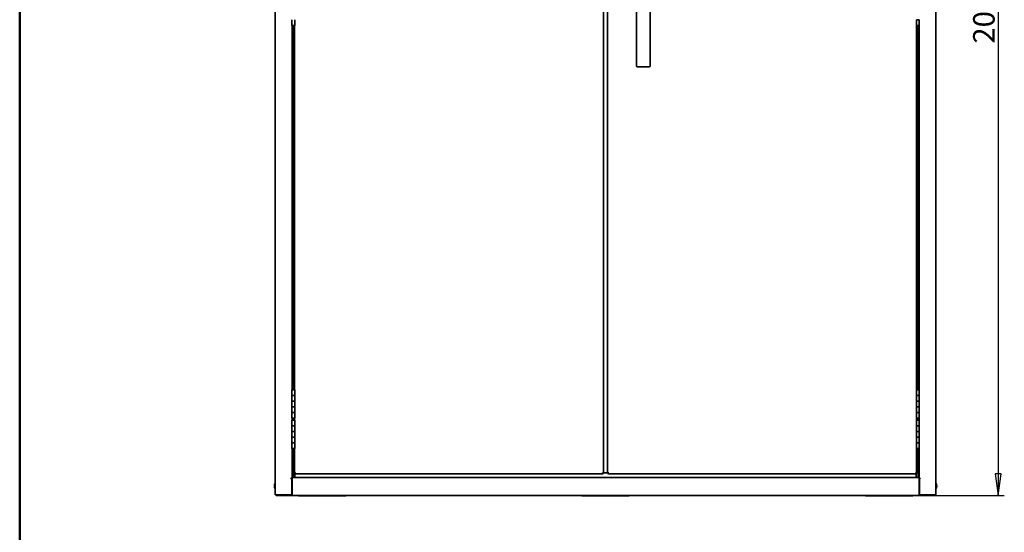
# Model space of a CAD drawing. Units: millimetres. Extents: x 104 to 3757, y 104 to 5356.
# Drawn here: x 104 to 2188, y 2730 to 3816 of the extents above; entities that cross this region are included whole.
import ezdxf

# ---------------------------------------------------------------- set-up
doc = ezdxf.new("R2010")
doc.units = ezdxf.units.MM
doc.header["$LTSCALE"] = 13
for name, color, linetype, lineweight in [('Bemaßung (ISO)', 7, 'Continuous', 25), ('Rahmen (ISO)', 7, 'Continuous', 50), ('Sichtbar (ISO)', 7, 'Continuous', 35)]:
    doc.layers.add(name, color=color, linetype=linetype, lineweight=lineweight)
doc.styles.add('StandardISO-35', font='arial.ttf')
doc.dimstyles.new('Standard (DIN)', dxfattribs={"dimscale": 13, "dimtxt": 3.5, "dimasz": 3.5, "dimexe": 1, "dimexo": 0, "dimgap": 0.5, "dimtad": 1, "dimrnd": 1e-08, "dimdsep": 46, "dimtxsty": 'StandardISO-35', "dimblk": 'Filled-1', "dimcen": 0.09, "dimdle": 10, "dimclrd": 256, "dimclre": 256, "dimclrt": 256, "dimazin": 2, "dimtfac": 0.714286, "dimtmove": 0, "dimatfit": 3, "dimldrblk": 'Filled-1', "dimfxl": 0, "dimtolj": 1, "dimlwd": -1, "dimlwe": -1, "dimarcsym": 0})

# ---------------------------------------------------------------- blocks, each defined once
blk = doc.blocks.new('Ränder Standardrahmen')
at = {"layer": 'Rahmen (ISO)', "flags": 128}
blk.add_lwpolyline([(8, 8), (8, 412)], dxfattribs=at)
blk = doc.blocks.new('Filled-1')
at = {"color": 0}
for p, q in [((0, 0), (-1, 0.143)), ((-1, 0.143), (-1, -0.143)), ((-1, 0), (0, 0)), ((-1, -0.143), (0, 0))]:
    blk.add_line(p, q, dxfattribs=at)
at = {"color": 0, "flags": 128}
blk.add_lwpolyline([(-1, -0.143), (0, 0)], dxfattribs=at)
at = {"color": 0}
blk.add_solid([(-1, -0.143), (0, 0), (-1, 0.143), (-1, -0.143)], dxfattribs=at)
blk = doc.blocks.new('*D22')
at = {"layer": 'Bemaßung (ISO)'}
for p, q in [((2041.6, 4858), (2187.7, 4858)), ((2174.7, 4812.5), (2174.7, 2853.5)), ((2040.9, 2808), (2187.7, 2808))]:
    blk.add_line(p, q, dxfattribs=at)
at = {"layer": 'Defpoints', "color": 0}
for p in [(2041.6, 4858), (2040.9, 2808), (2174.7, 2808)]:
    blk.add_point(p, dxfattribs=at)
at = {"layer": 'Bemaßung (ISO)', "xscale": 45.5, "yscale": 45.5, "zscale": 45.5}
for p, rotation in [((2174.7, 4858), 90), ((2174.7, 2808), 270)]:
    blk.add_blockref('Filled-1', p, dxfattribs=dict(at, rotation=rotation))
at = {"layer": 'Bemaßung (ISO)', "insert": (2121.7, 3764.8), "char_height": 45.5, "attachment_point": 1, "rotation": 90, "style": 'StandardISO-35'}
blk.add_mtext('\\A1;2050', dxfattribs=at)

msp = doc.modelspace()

# ---------------------------------------------------------------- linework, layer by layer
at = {"layer": 'Sichtbar (ISO)'}
for p, q in [((644.853, 2809.035), (644.853, 4856.715)), ((2042.958, 2809.035), (2042.958, 4856.715)), ((1339.603, 4812.275), (1339.603, 2854.795)), ((1348.208, 2854.795), (1348.208, 4812.275)), ((1409.208, 3864.479), (1409.208, 3717.879)), ((1438.208, 3717.879), (1438.208, 3864.479)), ((680.103, 3803.535), (680.103, 3815.535)), ((686.103, 3803.535), (686.103, 3815.535)), ((2001.708, 3815.535), (2007.708, 3815.535)), ((2001.708, 3815.535), (2001.708, 3803.535)), ((2007.708, 3815.535), (2007.708, 3803.535)), ((680.103, 3803.535), (686.103, 3803.535)), ((680.603, 3031.535), (680.603, 3803.535)), ((680.906, 3031.571), (680.906, 3803.5)), ((682.406, 3032.172), (682.406, 3802.899)), ((685.603, 3031.535), (685.603, 3803.535)), ((2007.708, 3803.535), (2001.708, 3803.535)), ((2002.208, 3031.535), (2002.208, 3803.535)), ((2005.406, 3802.899), (2005.406, 3032.172)), ((2006.906, 3803.5), (2006.906, 3031.571)), ((2007.208, 3031.535), (2007.208, 3803.535)), ((1411.208, 3715.879), (1436.208, 3715.879)), ((680.103, 3031.535), (686.103, 3031.535)), ((680.103, 3019.535), (680.103, 3031.535)), ((686.103, 3019.535), (686.103, 3031.535)), ((2007.708, 3031.535), (2001.708, 3031.535)), ((2001.708, 3031.535), (2001.708, 3019.535)), ((2007.708, 3031.535), (2007.708, 3019.535)), ((680.103, 3019.535), (686.103, 3019.535)), ((680.103, 3007.535), (680.103, 3019.535)), ((686.103, 3019.535), (680.103, 3019.535)), ((686.103, 3007.535), (680.103, 3007.535)), ((680.103, 3007.535), (686.103, 3007.535)), ((680.103, 2995.535), (680.103, 3007.535)), ((686.103, 3007.535), (686.103, 3019.535)), ((686.103, 2995.535), (686.103, 3007.535)), ((2001.708, 3019.535), (2007.708, 3019.535)), ((2001.708, 3019.535), (2001.708, 3007.535)), ((2007.708, 3019.535), (2001.708, 3019.535)), ((2007.708, 3007.535), (2001.708, 3007.535)), ((2001.708, 3007.535), (2007.708, 3007.535)), ((2001.708, 3007.535), (2001.708, 2995.535)), ((2007.708, 3019.535), (2007.708, 3007.535)), ((2007.708, 3007.535), (2007.708, 2995.535)), ((680.103, 2995.535), (686.103, 2995.535)), ((680.103, 2983.535), (680.103, 2995.535)), ((686.103, 2995.535), (680.103, 2995.535)), ((686.103, 2983.535), (680.103, 2983.535)), ((680.103, 2983.535), (686.103, 2983.535)), ((680.103, 2971.535), (680.103, 2983.535)), ((686.103, 2983.535), (686.103, 2995.535)), ((686.103, 2971.535), (686.103, 2983.535)), ((2001.708, 2995.535), (2007.708, 2995.535)), ((2001.708, 2995.535), (2001.708, 2983.535)), ((2007.708, 2995.535), (2001.708, 2995.535)), ((2007.708, 2983.535), (2001.708, 2983.535)), ((2001.708, 2983.535), (2007.708, 2983.535)), ((2001.708, 2983.535), (2001.708, 2971.535)), ((2007.708, 2995.535), (2007.708, 2983.535)), ((2007.708, 2983.535), (2007.708, 2971.535)), ((680.103, 2971.535), (686.103, 2971.535)), ((680.103, 2967.535), (686.103, 2967.535)), ((680.103, 2955.535), (680.103, 2967.535)), ((680.603, 2967.535), (680.603, 2971.535)), ((680.906, 2967.571), (680.906, 2971.5)), ((682.406, 2968.172), (682.406, 2970.899)), ((685.603, 2967.535), (685.603, 2971.535)), ((686.103, 2955.535), (686.103, 2967.535)), ((2007.708, 2971.535), (2001.708, 2971.535)), ((2007.708, 2967.535), (2001.708, 2967.535)), ((2001.708, 2967.535), (2001.708, 2955.535)), ((2002.208, 2967.535), (2002.208, 2971.535)), ((2005.406, 2970.899), (2005.406, 2968.172)), ((2006.906, 2971.5), (2006.906, 2967.571)), ((2007.208, 2967.535), (2007.208, 2971.535)), ((2007.708, 2967.535), (2007.708, 2955.535)), ((680.103, 2955.535), (686.103, 2955.535)), ((680.103, 2943.535), (680.103, 2955.535)), ((686.103, 2955.535), (680.103, 2955.535)), ((686.103, 2943.535), (680.103, 2943.535)), ((680.103, 2943.535), (686.103, 2943.535)), ((680.103, 2931.535), (680.103, 2943.535)), ((686.103, 2943.535), (686.103, 2955.535)), ((686.103, 2931.535), (686.103, 2943.535)), ((2001.708, 2955.535), (2007.708, 2955.535)), ((2001.708, 2955.535), (2001.708, 2943.535)), ((2007.708, 2955.535), (2001.708, 2955.535)), ((2007.708, 2943.535), (2001.708, 2943.535)), ((2001.708, 2943.535), (2007.708, 2943.535)), ((2001.708, 2943.535), (2001.708, 2931.535)), ((2007.708, 2955.535), (2007.708, 2943.535)), ((2007.708, 2943.535), (2007.708, 2931.535)), ((680.103, 2931.535), (686.103, 2931.535)), ((680.103, 2919.535), (680.103, 2931.535)), ((686.103, 2931.535), (680.103, 2931.535)), ((686.103, 2919.535), (680.103, 2919.535)), ((680.103, 2919.535), (686.103, 2919.535)), ((680.103, 2907.535), (680.103, 2919.535)), ((686.103, 2919.535), (686.103, 2931.535)), ((686.103, 2907.535), (686.103, 2919.535)), ((2001.708, 2931.535), (2007.708, 2931.535)), ((2001.708, 2931.535), (2001.708, 2919.535)), ((2007.708, 2931.535), (2001.708, 2931.535)), ((2007.708, 2919.535), (2001.708, 2919.535)), ((2001.708, 2919.535), (2007.708, 2919.535)), ((2001.708, 2919.535), (2001.708, 2907.535)), ((2007.708, 2931.535), (2007.708, 2919.535)), ((2007.708, 2919.535), (2007.708, 2907.535)), ((680.103, 2907.535), (686.103, 2907.535)), ((680.603, 2846.035), (680.603, 2907.535)), ((680.906, 2846.035), (680.906, 2907.5)), ((682.406, 2846.035), (682.406, 2906.899)), ((685.603, 2854.795), (685.603, 2907.535)), ((2007.708, 2907.535), (2001.708, 2907.535)), ((2002.208, 2854.795), (2002.208, 2907.535)), ((2005.406, 2906.899), (2005.406, 2846.035)), ((2006.906, 2907.5), (2006.906, 2846.035)), ((2007.208, 2846.035), (2007.208, 2907.535)), ((685.603, 2854.795), (686.853, 2854.795)), ((686.406, 2846.285), (686.406, 2854.795)), ((686.863, 2853.535), (686.863, 2854.785)), ((1337.361, 2855.635), (1337.598, 2855.635)), ((1337.598, 2855.635), (1337.71, 2855.635)), ((1338.343, 2854.785), (1338.343, 2853.535)), ((1338.353, 2854.795), (1339.603, 2854.795)), ((1339.603, 2855.635), (1344.919, 2855.635)), ((1348.208, 2855.635), (1344.919, 2855.635)), ((1348.208, 2854.795), (1349.458, 2854.795)), ((1349.468, 2853.535), (1349.468, 2854.785)), ((1350.549, 2855.785), (1350.319, 2855.785)), ((2000.948, 2853.535), (2000.948, 2854.785)), ((2002.208, 2854.795), (2000.958, 2854.795)), ((2001.406, 2854.795), (2001.406, 2846.285)), ((679.906, 2844.535), (678.103, 2844.535)), ((678.103, 2844.535), (678.103, 2844.035)), ((678.103, 2844.035), (680.603, 2844.035)), ((679.906, 2844.535), (679.906, 2845.844)), ((679.906, 2809.535), (679.906, 2844.535)), ((680.395, 2846.035), (2007.417, 2846.035)), ((680.603, 2809.035), (680.603, 2844.035)), ((680.906, 2846.285), (680.906, 2846.035)), ((2006.906, 2846.285), (680.906, 2846.285)), ((686.863, 2853.535), (1338.343, 2853.535)), ((1349.468, 2853.535), (2000.948, 2853.535)), ((2006.906, 2846.035), (2006.906, 2846.285)), ((2007.208, 2809.035), (2007.208, 2844.035)), ((2009.708, 2844.035), (2007.208, 2844.035)), ((2007.906, 2844.535), (2007.906, 2845.844)), ((2007.906, 2809.535), (2007.906, 2844.535)), ((2007.906, 2844.535), (2009.708, 2844.535)), ((2009.708, 2844.535), (2009.708, 2844.035)), ((647.353, 2809.035), (644.853, 2809.035)), ((646.906, 2809.035), (646.906, 2808.785)), ((679.156, 2808.785), (646.906, 2808.785)), ((646.906, 2808.785), (646.906, 2808.035)), ((679.156, 2808.035), (646.906, 2808.035)), ((647.353, 2809.035), (680.603, 2809.035)), ((679.156, 2808.785), (679.906, 2808.785)), ((679.156, 2808.035), (679.156, 2808.785)), ((679.906, 2808.035), (679.156, 2808.035)), ((679.906, 2809.035), (679.906, 2808.035)), ((2007.906, 2808.035), (679.906, 2808.035)), ((693.906, 2807.035), (693.906, 2808.035)), ((693.906, 2807.035), (793.906, 2807.035)), ((793.906, 2807.035), (793.906, 2808.035)), ((1293.906, 2807.035), (1293.906, 2808.035)), ((1293.906, 2807.035), (1393.906, 2807.035)), ((1393.906, 2807.035), (1393.906, 2808.035)), ((1893.906, 2807.035), (1893.906, 2808.035)), ((1893.906, 2807.035), (1993.906, 2807.035)), ((1993.906, 2807.035), (1993.906, 2808.035)), ((2040.458, 2809.035), (2007.208, 2809.035)), ((2007.906, 2809.035), (2007.906, 2808.035)), ((2007.906, 2808.785), (2008.656, 2808.785)), ((2008.656, 2808.035), (2007.906, 2808.035)), ((2008.656, 2808.785), (2008.656, 2808.035)), ((2040.906, 2808.785), (2008.656, 2808.785)), ((2040.906, 2808.035), (2008.656, 2808.035)), ((2040.458, 2809.035), (2042.958, 2809.035)), ((2040.906, 2809.035), (2040.906, 2808.785)), ((2040.906, 2808.785), (2040.906, 2808.035))]:
    msp.add_line(p, q, dxfattribs=at)
at = {"layer": 'Sichtbar (ISO)', "flags": 128}
for points in [[(685.603, 2854.795), (685.796, 2855.105)], [(686.863, 2854.785), (687.483, 2855.152)], [(688.103, 2856.035), (687.22, 2855.415)], [(688.103, 2856.035), (687.793, 2855.08)], [(1337.103, 2856.035), (1338.059, 2855.725)], [(1337.103, 2856.035), (1337.723, 2855.152)], [(1338.353, 2854.795), (1337.987, 2855.415)], [(1348.208, 2854.795), (1348.401, 2855.105)], [(1349.468, 2854.785), (1350.088, 2855.152)], [(1350.708, 2856.035), (1349.824, 2855.415)], [(1350.708, 2856.035), (1350.398, 2855.08)], [(1999.708, 2856.035), (2000.328, 2855.152)], [(1999.708, 2856.035), (2000.664, 2855.725)], [(2000.958, 2854.795), (2000.592, 2855.415)], [(1338.343, 2853.535), (1338.033, 2853.728)], [(2000.948, 2853.535), (2000.638, 2853.728)]]:
    msp.add_lwpolyline(points, dxfattribs=at)
at = {"layer": 'Sichtbar (ISO)'}
for centre, radius, start, end in [((683.114, 3806.835), 4, 235.588139, 269.848865), ((683.093, 3806.835), 4, 270.151135, 304.411861), ((2004.719, 3806.835), 4, 235.588139, 269.848865), ((2004.698, 3806.835), 4, 270.151135, 304.411861), ((1411.208, 3717.879), 2, 180, 270), ((1436.208, 3717.879), 2, 270, 0), ((683.114, 3028.235), 4, 90.151135, 124.411861), ((683.093, 3028.235), 4, 55.588139, 89.848865), ((2004.719, 3028.235), 4, 90.151135, 124.411861), ((2004.698, 3028.235), 4, 55.588139, 89.848865), ((683.114, 2974.835), 4, 235.588139, 269.848865), ((683.114, 2964.235), 4, 90.151135, 124.411861), ((683.093, 2974.835), 4, 270.151135, 304.411861), ((683.093, 2964.235), 4, 55.588139, 89.848865), ((2004.719, 2974.835), 4, 235.588139, 269.848865), ((2004.719, 2964.235), 4, 90.151135, 124.411861), ((2004.698, 2974.835), 4, 270.151135, 304.411861), ((2004.698, 2964.235), 4, 55.588139, 89.848865), ((683.114, 2910.835), 4, 235.588139, 269.848865), ((683.093, 2910.835), 4, 270.151135, 304.411861), ((2004.719, 2910.835), 4, 235.588139, 269.848865), ((2004.698, 2910.835), 4, 270.151135, 304.411861), ((645.752, 2832.249), 2, 116.714853, 162.484512), ((2042.059, 2832.249), 2, 17.515488, 63.285147), ((659.103, 2828.035), 16, 162.484512, 197.515488), ((645.752, 2823.822), 2, 197.515488, 243.285147), ((2042.059, 2823.822), 2, 296.714853, 342.484512), ((2028.708, 2828.035), 16, 342.484512, 17.515488)]:
    msp.add_arc(centre, radius, start, end, dxfattribs=at)

# ---------------------------------------------------------------- block references
at = {"xscale": 13, "yscale": 13, "zscale": 13}
msp.add_blockref('Ränder Standardrahmen', (0, 0), dxfattribs=at)

# ---------------------------------------------------------------- dimensions: what is measured, and where the dimension line sits
at = {"layer": 'Bemaßung (ISO)'}
dim = msp.add_linear_dim(base=(2174.708, 2808.035), p1=(2041.638, 4858.035), p2=(2040.906, 2808.035), angle=270, dimstyle='Standard (DIN)', override={"dimgap": 0.5, "dimdec": 2, "dimtol": 0, "dimlim": 0, "dimtp": 0, "dimtm": 0, "dimtdec": 2, "dimtofl": 0, "dimatfit": 1}, dxfattribs=at)
dim.commit()
dim.dimension.update_dxf_attribs({"geometry": '*D22', "text_midpoint": (2174.708, 3833.035), "dimtype": 160})

doc.saveas('drawing.dxf')
